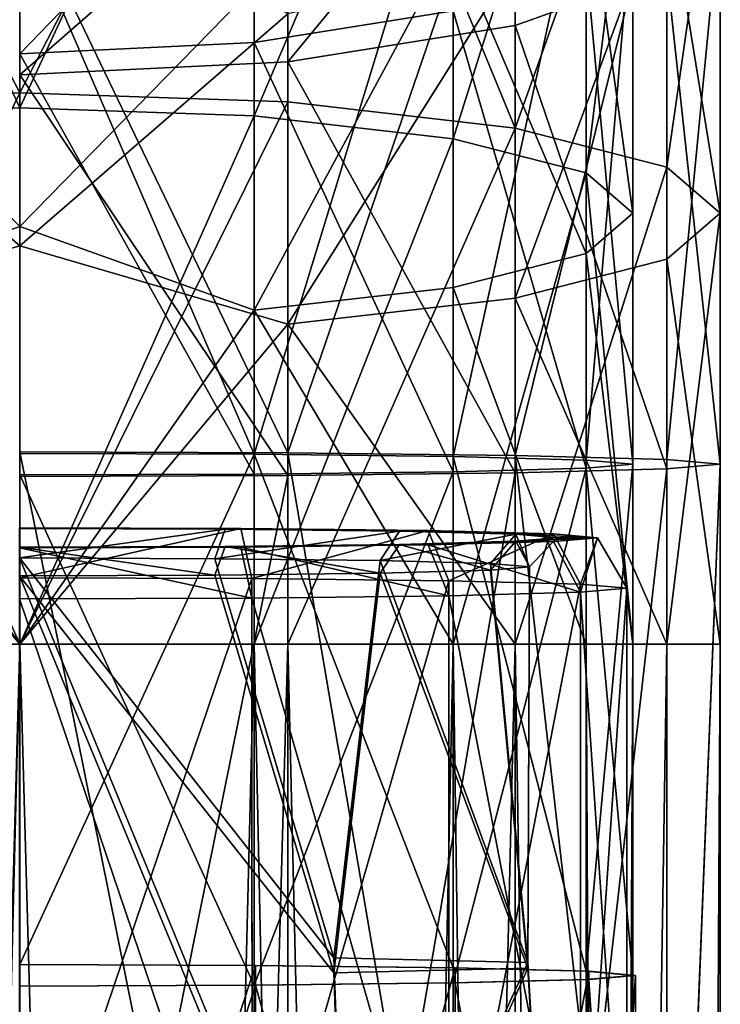
# Model space of a CAD drawing. Extents: x -75 to 75, y -82 to 357.
# Drawn here: x 0 to 12, y 294 to 310 of the extents above; entities that cross this region are included whole.
import ezdxf

# ---------------------------------------------------------------- set-up
doc = ezdxf.new("R2010")
doc.units = 0
doc.header["$MEASUREMENT"] = 0

msp = doc.modelspace()

# ---------------------------------------------------------------- linework, layer by layer
for points in [[(-4.592171, 318.075989, -7.896117), (0.000032, 318.38501, -8.7557), (0.00004, 309.219971, -11.1828)], [(4.592228, 318.075989, -7.896083), (0.00004, 309.219971, -11.1828), (0.000032, 318.38501, -8.7557)], [(-4.592171, 318.075989, -7.896117), (0.00004, 309.219971, -11.1828), (-4.592163, 309.062988, -10.283016)], [(4.592228, 318.075989, -7.896083), (4.592237, 309.062988, -10.282984), (0.00004, 309.219971, -11.1828)], [(4.592228, 318.075989, -7.896083), (8.485328, 308.615997, -7.72027), (4.592237, 309.062988, -10.282984)], [(8.48532, 317.195984, -5.448269), (8.485328, 308.615997, -7.72027), (4.592228, 318.075989, -7.896083)], [(0.000027, 317.876984, -7.3441), (-4.018176, 317.606995, -6.592015), (0.000035, 308.961975, -9.7051)], [(0.000035, 308.961975, -9.7051), (4.018224, 317.606995, -6.591985), (0.000027, 317.876984, -7.3441)], [(0.000035, 308.961975, -9.7051), (-4.018176, 317.606995, -6.592015), (-4.018167, 308.825012, -8.917714)], [(4.018232, 308.825012, -8.917686), (4.018224, 317.606995, -6.591985), (0.000035, 308.961975, -9.7051)], [(4.018232, 308.825012, -8.917686), (7.424616, 316.836975, -4.450173), (4.018224, 317.606995, -6.591985)], [(11.086607, 315.877991, -1.78476), (8.485328, 308.615997, -7.72027), (8.48532, 317.195984, -5.448269)], [(-0.000754, 309.889984, 208.162994), (4.017448, 314.039978, 207.697021), (-0.000744, 316.71698, 205.639999)], [(7.424624, 308.43399, -6.675373), (7.424616, 316.836975, -4.450173), (4.018232, 308.825012, -8.917686)], [(7.424624, 308.43399, -6.675373), (9.700705, 315.68399, -1.244665), (7.424616, 316.836975, -4.450173)], [(4.591453, 313.542969, 206.403015), (-0.000748, 309.531006, 206.707001), (-0.00074, 316.041992, 204.300003)], [(11.086607, 315.877991, -1.78476), (11.086615, 307.947998, -3.88506), (8.485328, 308.615997, -7.72027)], [(11.99999, 314.323975, 2.536543), (11.086615, 307.947998, -3.88506), (11.086607, 315.877991, -1.78476)], [(9.700712, 307.848999, -3.319565), (9.700705, 315.68399, -1.244665), (7.424624, 308.43399, -6.675373)], [(9.700712, 307.848999, -3.319565), (10.49999, 314.323975, 2.536538), (9.700705, 315.68399, -1.244665)], [(4.591371, 315.059998, 229.122009), (-0.000835, 312.601013, 230.598999), (4.591365, 303.050995, 230.688019)], [(8.48448, 314.437012, 226.596024), (4.591371, 315.059998, 229.122009), (4.591365, 303.050995, 230.688019)], [(-0.000829, 312.315002, 229.126007), (4.017375, 314.729004, 227.776016), (4.01737, 303.026001, 229.302017)], [(4.017375, 314.729004, 227.776016), (7.423784, 314.182983, 225.566025), (4.01737, 303.026001, 229.302017)], [(8.48448, 314.437012, 226.596024), (4.591365, 303.050995, 230.688019), (8.484474, 303.005005, 228.087036)], [(4.591448, 309.75, 207.594009), (4.591453, 313.542969, 206.403015), (8.484544, 314.474976, 208.832031)], [(4.591448, 309.75, 207.594009), (8.484544, 314.474976, 208.832031), (8.484539, 310.372986, 210.119034)], [(11.085793, 313.505005, 222.81604), (8.48448, 314.437012, 226.596024), (8.484474, 303.005005, 228.087036)], [(8.484539, 310.372986, 210.119034), (8.484544, 314.474976, 208.832031), (11.085826, 311.304993, 213.899048)], [(10.499998, 307.158997, 0.638938), (9.700677, 312.964996, 6.317635), (10.49999, 314.323975, 2.536538)], [(10.499998, 307.158997, 0.638938), (10.49999, 314.323975, 2.536538), (9.700712, 307.848999, -3.319565)], [(11.086576, 312.770996, 6.85784), (11.999998, 307.158997, 0.638943), (11.99999, 314.323975, 2.536543)], [(11.99999, 314.323975, 2.536543), (11.999998, 307.158997, 0.638943), (11.086615, 307.947998, -3.88506)], [(4.01737, 303.026001, 229.302017), (7.423784, 314.182983, 225.566025), (7.423778, 302.987, 227.026031)], [(7.423784, 314.182983, 225.566025), (9.699895, 313.367981, 222.259033), (7.423778, 302.987, 227.026031)], [(-0.000754, 309.889984, 208.162994), (4.017444, 310.08197, 208.939011), (4.017448, 314.039978, 207.697021)], [(4.017448, 314.039978, 207.697021), (4.017444, 310.08197, 208.939011), (7.423836, 310.626984, 211.149033)], [(-0.000041, 306.927002, 11.2969), (-4.018242, 311.041992, 11.664986), (-0.000049, 313.729004, 13.6486)], [(-0.000049, 313.729004, 13.6486), (4.018157, 311.041992, 11.665014), (-0.000041, 306.927002, 11.2969)], [(4.591448, 309.75, 207.594009), (-0.000748, 309.531006, 206.707001), (4.591453, 313.542969, 206.403015)], [(11.085793, 313.505005, 222.81604), (8.484474, 303.005005, 228.087036), (11.085789, 302.937012, 224.194046)], [(11.999209, 312.404968, 218.358047), (11.085793, 313.505005, 222.81604), (11.085789, 302.937012, 224.194046)], [(7.423778, 302.987, 227.026031), (9.699895, 313.367981, 222.259033), (9.69989, 302.927002, 223.620026)], [(9.699895, 313.367981, 222.259033), (10.499209, 312.404968, 218.358032), (9.69989, 302.927002, 223.620026)], [(-4.592247, 310.572998, 12.969084), (-0.000046, 306.596985, 12.7601), (-0.000054, 313.084991, 15.0032)], [(4.592153, 310.572998, 12.969116), (-0.000054, 313.084991, 15.0032), (-0.000046, 306.596985, 12.7601)], [(9.700684, 306.468994, 4.597335), (7.424566, 311.812012, 9.523127), (9.700677, 312.964996, 6.317635)], [(9.700684, 306.468994, 4.597335), (9.700677, 312.964996, 6.317635), (10.499998, 307.158997, 0.638938)], [(8.485262, 311.453003, 10.521231), (8.485268, 305.701996, 8.998131), (11.086576, 312.770996, 6.85784)], [(11.086576, 312.770996, 6.85784), (8.485268, 305.701996, 8.998131), (11.086581, 306.369995, 5.16284)], [(11.086576, 312.770996, 6.85784), (11.086581, 306.369995, 5.16284), (11.999998, 307.158997, 0.638943)], [(4.591365, 303.050995, 230.688019), (-0.000835, 312.601013, 230.598999), (-0.000838, 303.065979, 231.600998)], [(-0.000829, 312.315002, 229.126007), (4.01737, 303.026001, 229.302017), (-0.000833, 303.039978, 230.100998)], [(9.69989, 302.927002, 223.620026), (10.499209, 312.404968, 218.358032), (10.499205, 302.856995, 219.603027)], [(10.499209, 312.404968, 218.358032), (9.699924, 311.442993, 214.457031), (10.499205, 302.856995, 219.603027)], [(11.999209, 312.404968, 218.358047), (11.085789, 302.937012, 224.194046), (11.999205, 302.856995, 219.603043)], [(11.085826, 311.304993, 213.899048), (11.999209, 312.404968, 218.358047), (11.999205, 302.856995, 219.603043)], [(4.018163, 305.492981, 10.195515), (4.018157, 311.041992, 11.665014), (7.424566, 311.812012, 9.523127)], [(4.018163, 305.492981, 10.195515), (7.424566, 311.812012, 9.523127), (7.424572, 305.883972, 7.953227)], [(7.424572, 305.883972, 7.953227), (7.424566, 311.812012, 9.523127), (9.700684, 306.468994, 4.597335)], [(4.592153, 310.572998, 12.969116), (4.592158, 305.255005, 11.560717), (8.485262, 311.453003, 10.521231)], [(8.485262, 311.453003, 10.521231), (4.592158, 305.255005, 11.560717), (8.485268, 305.701996, 8.998131)], [(9.699924, 311.442993, 214.457031), (7.423836, 310.626984, 211.149033), (9.69992, 302.786987, 215.585037)], [(8.484539, 310.372986, 210.119034), (11.085826, 311.304993, 213.899048), (11.085822, 302.776978, 215.011047)], [(10.499205, 302.856995, 219.603027), (9.699924, 311.442993, 214.457031), (9.69992, 302.786987, 215.585037)], [(11.085826, 311.304993, 213.899048), (11.999205, 302.856995, 219.603043), (11.085822, 302.776978, 215.011047)], [(-4.018237, 305.492981, 10.195486), (-4.018242, 311.041992, 11.664986), (-0.000041, 306.927002, 11.2969)], [(-0.000041, 306.927002, 11.2969), (4.018157, 311.041992, 11.665014), (4.018163, 305.492981, 10.195515)], [(7.423836, 310.626984, 211.149033), (4.017444, 310.08197, 208.939011), (7.423832, 302.72699, 212.179031)], [(9.69992, 302.786987, 215.585037), (7.423836, 310.626984, 211.149033), (7.423832, 302.72699, 212.179031)], [(-4.592247, 310.572998, 12.969084), (-4.592242, 305.255005, 11.560684), (-0.000046, 306.596985, 12.7601)], [(4.592153, 310.572998, 12.969116), (-0.000046, 306.596985, 12.7601), (4.592158, 305.255005, 11.560717)], [(4.591448, 309.75, 207.594009), (8.484539, 310.372986, 210.119034), (8.484536, 302.708984, 211.119034)], [(8.484539, 310.372986, 210.119034), (11.085822, 302.776978, 215.011047), (8.484536, 302.708984, 211.119034)], [(4.01744, 302.687988, 209.904022), (4.017444, 310.08197, 208.939011), (-0.000754, 309.889984, 208.162994)], [(7.423832, 302.72699, 212.179031), (4.017444, 310.08197, 208.939011), (4.01744, 302.687988, 209.904022)], [(-0.000754, 309.889984, 208.162994), (-0.000757, 302.674011, 209.104004), (4.01744, 302.687988, 209.904022)], [(4.591448, 309.75, 207.594009), (4.591445, 302.664001, 208.518021), (-0.000748, 309.531006, 206.707001)], [(4.591448, 309.75, 207.594009), (8.484536, 302.708984, 211.119034), (4.591445, 302.664001, 208.518021)], [(-0.000752, 302.64801, 207.604996), (-0.000748, 309.531006, 206.707001), (4.591445, 302.664001, 208.518021)], [(-4.592163, 309.062988, -10.283016), (0.00004, 309.219971, -11.1828), (-4.59216, 299.773987, -11.086617)], [(0.00004, 309.219971, -11.1828), (0.000043, 299.773987, -12), (-4.59216, 299.773987, -11.086617)], [(4.592237, 309.062988, -10.282984), (0.000043, 299.773987, -12), (0.00004, 309.219971, -11.1828)], [(0.000035, 308.961975, -9.7051), (-4.018167, 308.825012, -8.917714), (0.000038, 299.773987, -10.5)], [(0.000038, 299.773987, -10.5), (4.018232, 308.825012, -8.917686), (0.000035, 308.961975, -9.7051)], [(4.592237, 309.062988, -10.282984), (4.59224, 299.773987, -11.086584), (0.000043, 299.773987, -12)], [(8.485328, 308.615997, -7.72027), (4.59224, 299.773987, -11.086584), (4.592237, 309.062988, -10.282984)], [(0.000038, 299.773987, -10.5), (-4.018167, 308.825012, -8.917714), (-4.018165, 299.773987, -9.700714)], [(4.018235, 299.773987, -9.700686), (4.018232, 308.825012, -8.917686), (0.000038, 299.773987, -10.5)], [(4.018235, 299.773987, -9.700686), (7.424624, 308.43399, -6.675373), (4.018232, 308.825012, -8.917686)], [(8.485328, 308.615997, -7.72027), (8.485331, 299.773987, -8.48527), (4.59224, 299.773987, -11.086584)], [(11.086615, 307.947998, -3.88506), (8.485331, 299.773987, -8.48527), (8.485328, 308.615997, -7.72027)], [(7.424627, 299.773987, -7.424573), (7.424624, 308.43399, -6.675373), (4.018235, 299.773987, -9.700686)], [(7.424627, 299.773987, -7.424573), (9.700712, 307.848999, -3.319565), (7.424624, 308.43399, -6.675373)], [(11.086615, 307.947998, -3.88506), (11.086617, 299.773987, -4.59216), (8.485331, 299.773987, -8.48527)], [(11.999998, 307.158997, 0.638943), (11.086617, 299.773987, -4.59216), (11.086615, 307.947998, -3.88506)], [(9.700714, 299.773987, -4.018165), (9.700712, 307.848999, -3.319565), (7.424627, 299.773987, -7.424573)], [(10.5, 299.773987, 0.000038), (9.700712, 307.848999, -3.319565), (9.700714, 299.773987, -4.018165)], [(10.5, 299.773987, 0.000038), (10.499998, 307.158997, 0.638938), (9.700712, 307.848999, -3.319565)], [(10.5, 299.773987, 0.000038), (9.700684, 306.468994, 4.597335), (10.499998, 307.158997, 0.638938)], [(11.086581, 306.369995, 5.16284), (12, 299.773987, 0.000043), (11.999998, 307.158997, 0.638943)], [(11.999998, 307.158997, 0.638943), (12, 299.773987, 0.000043), (11.086617, 299.773987, -4.59216)], [(-0.000038, 299.773987, 10.5), (-4.018237, 305.492981, 10.195486), (-0.000041, 306.927002, 11.2969)], [(-0.000041, 306.927002, 11.2969), (4.018163, 305.492981, 10.195515), (-0.000038, 299.773987, 10.5)], [(-4.592242, 305.255005, 11.560684), (-0.000043, 299.773987, 12), (-0.000046, 306.596985, 12.7601)], [(4.592158, 305.255005, 11.560717), (-0.000046, 306.596985, 12.7601), (-0.000043, 299.773987, 12)], [(9.700686, 299.773987, 4.018235), (7.424572, 305.883972, 7.953227), (9.700684, 306.468994, 4.597335)], [(9.700686, 299.773987, 4.018235), (9.700684, 306.468994, 4.597335), (10.5, 299.773987, 0.000038)], [(8.485268, 305.701996, 8.998131), (11.086584, 299.773987, 4.59224), (11.086581, 306.369995, 5.16284)], [(11.086581, 306.369995, 5.16284), (11.086584, 299.773987, 4.59224), (12, 299.773987, 0.000043)], [(7.424573, 299.773987, 7.424627), (4.018163, 305.492981, 10.195515), (7.424572, 305.883972, 7.953227)], [(7.424573, 299.773987, 7.424627), (7.424572, 305.883972, 7.953227), (9.700686, 299.773987, 4.018235)], [(4.592158, 305.255005, 11.560717), (8.48527, 299.773987, 8.485331), (8.485268, 305.701996, 8.998131)], [(8.485268, 305.701996, 8.998131), (8.48527, 299.773987, 8.485331), (11.086584, 299.773987, 4.59224)], [(-4.018235, 299.773987, 9.700686), (-4.018237, 305.492981, 10.195486), (-0.000038, 299.773987, 10.5)], [(-0.000038, 299.773987, 10.5), (4.018163, 305.492981, 10.195515), (4.018165, 299.773987, 9.700714)], [(4.018165, 299.773987, 9.700714), (4.018163, 305.492981, 10.195515), (7.424573, 299.773987, 7.424627)], [(-4.592242, 305.255005, 11.560684), (-4.59224, 299.773987, 11.086584), (-0.000043, 299.773987, 12)], [(4.592158, 305.255005, 11.560717), (-0.000043, 299.773987, 12), (4.59216, 299.773987, 11.086617)], [(4.592158, 305.255005, 11.560717), (4.59216, 299.773987, 11.086617), (8.48527, 299.773987, 8.485331)], [(-0.00084, 280.30899, 231.998001), (4.591363, 280.294006, 231.085022), (-0.000838, 303.065979, 231.600998)], [(4.591363, 280.294006, 231.085022), (4.591365, 303.050995, 230.688019), (-0.000838, 303.065979, 231.600998)], [(4.01737, 303.026001, 229.302017), (-0.000834, 294.281006, 230.253998), (-0.000833, 303.039978, 230.100998)], [(4.017369, 294.266998, 229.455017), (-0.000834, 294.281006, 230.253998), (4.01737, 303.026001, 229.302017)], [(7.423778, 294.22699, 227.179031), (4.017369, 294.266998, 229.455017), (4.01737, 303.026001, 229.302017)], [(7.423778, 302.987, 227.026031), (7.423778, 294.22699, 227.179031), (4.01737, 303.026001, 229.302017)], [(4.591363, 280.294006, 231.085022), (8.484473, 280.247986, 228.484024), (4.591365, 303.050995, 230.688019)], [(8.484473, 280.247986, 228.484024), (8.484474, 303.005005, 228.087036), (4.591365, 303.050995, 230.688019)], [(9.69989, 302.927002, 223.620026), (9.69989, 294.167969, 223.773026), (7.423778, 302.987, 227.026031)], [(9.69989, 294.167969, 223.773026), (7.423778, 294.22699, 227.179031), (7.423778, 302.987, 227.026031)], [(8.484473, 280.247986, 228.484024), (11.085787, 280.179993, 224.591049), (8.484474, 303.005005, 228.087036)], [(11.085787, 280.179993, 224.591049), (11.085789, 302.937012, 224.194046), (8.484474, 303.005005, 228.087036)], [(10.499205, 302.856995, 219.603027), (9.69989, 294.167969, 223.773026), (9.69989, 302.927002, 223.620026)], [(10.499205, 294.097992, 219.756027), (9.69989, 294.167969, 223.773026), (10.499205, 302.856995, 219.603027)], [(9.69992, 302.786987, 215.585037), (10.499205, 294.097992, 219.756027), (10.499205, 302.856995, 219.603027)], [(11.085787, 280.179993, 224.591049), (11.999205, 302.856995, 219.603043), (11.085789, 302.937012, 224.194046)], [(11.085787, 280.179993, 224.591049), (11.999204, 280.099976, 220.000046), (11.999205, 302.856995, 219.603043)], [(11.08582, 280.019989, 215.409042), (11.085822, 302.776978, 215.011047), (11.999205, 302.856995, 219.603043)], [(11.999204, 280.099976, 220.000046), (11.08582, 280.019989, 215.409042), (11.999205, 302.856995, 219.603043)], [(-0.000758, 293.914978, 209.257004), (4.017439, 293.928986, 210.056015), (-0.000757, 302.674011, 209.104004)], [(-0.000757, 302.674011, 209.104004), (4.017439, 293.928986, 210.056015), (4.01744, 302.687988, 209.904022)], [(4.01744, 302.687988, 209.904022), (4.017439, 293.928986, 210.056015), (7.423832, 302.72699, 212.179031)], [(4.017439, 293.928986, 210.056015), (7.423831, 293.967987, 212.332031), (7.423832, 302.72699, 212.179031)], [(4.591444, 279.906006, 208.915009), (4.591445, 302.664001, 208.518021), (8.484536, 302.708984, 211.119034)], [(8.484534, 279.951996, 211.516037), (4.591444, 279.906006, 208.915009), (8.484536, 302.708984, 211.119034)], [(7.423832, 302.72699, 212.179031), (7.423831, 293.967987, 212.332031), (9.69992, 302.786987, 215.585037)], [(7.423831, 293.967987, 212.332031), (9.699919, 294.027985, 215.738037), (9.69992, 302.786987, 215.585037)], [(8.484534, 279.951996, 211.516037), (8.484536, 302.708984, 211.119034), (11.085822, 302.776978, 215.011047)], [(11.08582, 280.019989, 215.409042), (8.484534, 279.951996, 211.516037), (11.085822, 302.776978, 215.011047)], [(9.699919, 294.027985, 215.738037), (10.499205, 294.097992, 219.756027), (9.69992, 302.786987, 215.585037)], [(-0.000753, 279.890991, 208.001999), (-0.000752, 302.64801, 207.604996), (4.591445, 302.664001, 208.518021)], [(4.591444, 279.906006, 208.915009), (-0.000753, 279.890991, 208.001999), (4.591445, 302.664001, 208.518021)], [(-0.00141, 300.911316, 230.038879), (3.787079, 301.755463, 228.770477), (-0.001432, 301.768463, 229.523926)], [(-0.001429, 301.756287, 228.824066), (-0.001432, 301.768463, 229.523926), (3.519188, 301.744202, 228.123917)], [(3.519188, 301.744202, 228.123917), (-0.001432, 301.768463, 229.523926), (3.787079, 301.755463, 228.770477)], [(-0.001429, 301.756287, 228.824066), (3.519188, 301.744202, 228.123917), (-0.001414, 301.249207, 228.363739)], [(-0.001414, 301.249207, 228.363739), (3.519188, 301.744202, 228.123917), (3.339708, 301.237732, 227.69928)], [(-0.00141, 300.911316, 230.038879), (3.978396, 300.897644, 229.24736), (3.787079, 301.755463, 228.770477)], [(3.519188, 301.744202, 228.123917), (6.503822, 301.709564, 226.13002), (3.339708, 301.237732, 227.69928)], [(3.339708, 301.237732, 227.69928), (6.503822, 301.709564, 226.13002), (6.172145, 301.204895, 225.807068)], [(3.519188, 301.744202, 228.123917), (3.787079, 301.755463, 228.770477), (6.503822, 301.709564, 226.13002)], [(3.978396, 300.897644, 229.24736), (6.998808, 301.718201, 226.624924), (3.787079, 301.755463, 228.770477)], [(6.503822, 301.709564, 226.13002), (3.787079, 301.755463, 228.770477), (6.998808, 301.718201, 226.624924)], [(3.978396, 300.897644, 229.24736), (7.352323, 300.858521, 226.993423), (6.998808, 301.718201, 226.624924)], [(6.503822, 301.709564, 226.13002), (8.498085, 301.657684, 223.14592), (6.172145, 301.204895, 225.807068)], [(6.503822, 301.709564, 226.13002), (6.998808, 301.718201, 226.624924), (9.144769, 301.662384, 223.413773)], [(8.498085, 301.657684, 223.14592), (6.503822, 301.709564, 226.13002), (9.144769, 301.662384, 223.413773)], [(7.352323, 300.858521, 226.993423), (9.144769, 301.662384, 223.413773), (6.998808, 301.718201, 226.624924)], [(7.352323, 300.858521, 226.993423), (9.606681, 300.799866, 223.620102), (9.144769, 301.662384, 223.413773)], [(9.898364, 301.596466, 219.625931), (8.498085, 301.657684, 223.14592), (9.144769, 301.662384, 223.413773)], [(9.606681, 300.799866, 223.620102), (9.898364, 301.596466, 219.625931), (9.144769, 301.662384, 223.413773)], [(6.172145, 301.204895, 225.807068), (8.498085, 301.657684, 223.14592), (8.06471, 301.15564, 222.975143)], [(8.49811, 301.535187, 216.105942), (6.50387, 301.483185, 213.121826), (8.064734, 301.039368, 216.294083)], [(6.50387, 301.483185, 213.121826), (8.49811, 301.535187, 216.105942), (9.144797, 301.530518, 215.838089)], [(6.50387, 301.483185, 213.121826), (9.144797, 301.530518, 215.838089), (6.99886, 301.474579, 212.626923)], [(9.606709, 300.661377, 215.661896), (6.99886, 301.474579, 212.626923), (9.144797, 301.530518, 215.838089)], [(8.498085, 301.657684, 223.14592), (8.729305, 301.097534, 219.634613), (8.06471, 301.15564, 222.975143)], [(8.729305, 301.097534, 219.634613), (8.49811, 301.535187, 216.105942), (8.064734, 301.039368, 216.294083)], [(8.498085, 301.657684, 223.14592), (9.19838, 301.596466, 219.625931), (8.729305, 301.097534, 219.634613)], [(9.19838, 301.596466, 219.625931), (8.498085, 301.657684, 223.14592), (9.898364, 301.596466, 219.625931)], [(9.19838, 301.596466, 219.625931), (8.49811, 301.535187, 216.105942), (8.729305, 301.097534, 219.634613)], [(8.49811, 301.535187, 216.105942), (9.898364, 301.596466, 219.625931), (9.144797, 301.530518, 215.838089)], [(8.49811, 301.535187, 216.105942), (9.19838, 301.596466, 219.625931), (9.898364, 301.596466, 219.625931)], [(9.898364, 301.596466, 219.625931), (9.606709, 300.661377, 215.661896), (9.144797, 301.530518, 215.838089)], [(9.606681, 300.799866, 223.620102), (10.398376, 300.730652, 219.641006), (9.898364, 301.596466, 219.625931)], [(10.398376, 300.730652, 219.641006), (9.606709, 300.661377, 215.661896), (9.898364, 301.596466, 219.625931)], [(3.51925, 301.448395, 211.127914), (-0.001362, 301.436127, 210.427734), (3.339767, 300.957031, 211.569901)], [(3.787146, 301.437164, 210.481339), (-0.001362, 301.436127, 210.427734), (3.51925, 301.448395, 211.127914)], [(-0.00136, 301.42395, 209.727875), (-0.001362, 301.436127, 210.427734), (3.787146, 301.437164, 210.481339)], [(3.339767, 300.957031, 211.569901), (-0.001362, 301.436127, 210.427734), (-0.00135, 300.945374, 210.905426)], [(3.978467, 300.563263, 210.034607), (-0.00136, 301.42395, 209.727875), (3.787146, 301.437164, 210.481339)], [(3.978467, 300.563263, 210.034607), (-0.001334, 300.549377, 209.243042), (-0.00136, 301.42395, 209.727875)], [(6.17219, 300.990021, 213.462143), (3.51925, 301.448395, 211.127914), (3.339767, 300.957031, 211.569901)], [(6.50387, 301.483185, 213.121826), (3.51925, 301.448395, 211.127914), (6.17219, 300.990021, 213.462143)], [(6.99886, 301.474579, 212.626923), (3.51925, 301.448395, 211.127914), (6.50387, 301.483185, 213.121826)], [(3.787146, 301.437164, 210.481339), (3.51925, 301.448395, 211.127914), (6.99886, 301.474579, 212.626923)], [(7.352376, 300.6026, 212.288559), (3.787146, 301.437164, 210.481339), (6.99886, 301.474579, 212.626923)], [(7.352376, 300.6026, 212.288559), (3.978467, 300.563263, 210.034607), (3.787146, 301.437164, 210.481339)], [(8.064734, 301.039368, 216.294083), (6.50387, 301.483185, 213.121826), (6.17219, 300.990021, 213.462143)], [(9.606709, 300.661377, 215.661896), (7.352376, 300.6026, 212.288559), (6.99886, 301.474579, 212.626923)], [(3.339708, 301.237732, 227.69928), (5.37875, 294.39978, 227.157028), (-0.001414, 301.249207, 228.363739)], [(-0.001414, 301.249207, 228.363739), (5.627234, 287.579346, 227.617462), (-0.000847, 280.79184, 229.986984)], [(5.37875, 294.39978, 227.157028), (5.627234, 287.579346, 227.617462), (-0.001414, 301.249207, 228.363739)], [(6.172145, 301.204895, 225.807068), (5.37875, 294.39978, 227.157028), (3.339708, 301.237732, 227.69928)], [(8.703787, 294.320251, 222.581345), (5.37875, 294.39978, 227.157028), (6.172145, 301.204895, 225.807068)], [(8.06471, 301.15564, 222.975143), (8.703787, 294.320251, 222.581345), (6.172145, 301.204895, 225.807068)], [(8.729305, 301.097534, 219.634613), (8.703787, 294.320251, 222.581345), (8.06471, 301.15564, 222.975143)], [(3.339767, 300.957031, 211.569901), (5.378805, 294.14209, 212.349792), (6.17219, 300.990021, 213.462143)], [(5.378805, 294.14209, 212.349792), (8.703808, 294.221802, 216.925476), (6.17219, 300.990021, 213.462143)], [(6.17219, 300.990021, 213.462143), (8.703808, 294.221802, 216.925476), (8.064734, 301.039368, 216.294083)], [(8.064734, 301.039368, 216.294083), (8.703808, 294.221802, 216.925476), (8.729305, 301.097534, 219.634613)], [(8.703808, 294.221802, 216.925476), (8.703787, 294.320251, 222.581345), (8.729305, 301.097534, 219.634613)], [(-0.001081, 289.136475, 230.243805), (3.978396, 300.897644, 229.24736), (-0.00141, 300.911316, 230.038879)], [(-0.00135, 300.945374, 210.905426), (5.378805, 294.14209, 212.349792), (3.339767, 300.957031, 211.569901)], [(-0.000774, 280.443909, 209.994995), (5.62729, 287.309753, 212.126953), (-0.00135, 300.945374, 210.905426)], [(-0.00135, 300.945374, 210.905426), (5.62729, 287.309753, 212.126953), (5.378805, 294.14209, 212.349792)], [(-0.001081, 289.136475, 230.243805), (3.978725, 289.122803, 229.452271), (3.978396, 300.897644, 229.24736)], [(3.978725, 289.122803, 229.452271), (7.352323, 300.858521, 226.993423), (3.978396, 300.897644, 229.24736)], [(3.978725, 289.122803, 229.452271), (7.352651, 289.083679, 227.198334), (7.352323, 300.858521, 226.993423)], [(7.352651, 289.083679, 227.198334), (9.606681, 300.799866, 223.620102), (7.352323, 300.858521, 226.993423)], [(9.607038, 288.886536, 215.866821), (7.352376, 300.6026, 212.288559), (9.606709, 300.661377, 215.661896)], [(7.352651, 289.083679, 227.198334), (9.607009, 289.025024, 223.825027), (9.606681, 300.799866, 223.620102)], [(9.607009, 289.025024, 223.825027), (10.398376, 300.730652, 219.641006), (9.606681, 300.799866, 223.620102)], [(10.398704, 288.955811, 219.845917), (9.606709, 300.661377, 215.661896), (10.398376, 300.730652, 219.641006)], [(10.398704, 288.955811, 219.845917), (9.607038, 288.886536, 215.866821), (9.606709, 300.661377, 215.661896)], [(9.607009, 289.025024, 223.825027), (10.398704, 288.955811, 219.845917), (10.398376, 300.730652, 219.641006)], [(3.978795, 288.788452, 210.239517), (-0.001334, 300.549377, 209.243042), (3.978467, 300.563263, 210.034607)], [(3.978795, 288.788452, 210.239517), (-0.001005, 288.774567, 209.447968), (-0.001334, 300.549377, 209.243042)], [(7.352705, 288.827759, 212.493484), (3.978467, 300.563263, 210.034607), (7.352376, 300.6026, 212.288559)], [(7.352705, 288.827759, 212.493484), (3.978795, 288.788452, 210.239517), (3.978467, 300.563263, 210.034607)], [(9.607038, 288.886536, 215.866821), (7.352705, 288.827759, 212.493484), (7.352376, 300.6026, 212.288559)], [(-0.000043, 299.773987, 12), (-4.59224, 135.100006, 11.086584), (-0.000043, 135.100006, 12)], [(-0.000043, 299.773987, 12), (-4.59224, 299.773987, 11.086584), (-4.59224, 135.100006, 11.086584)], [(-4.59216, 299.773987, -11.086617), (0.000043, 299.773987, -12), (0.000043, 135.100006, -12)], [(-4.59216, 299.773987, -11.086617), (0.000043, 135.100006, -12), (-4.59216, 135.100006, -11.086617)], [(-4.018235, 138.5, 9.700686), (-0.000038, 299.773987, 10.5), (-0.000038, 138.5, 10.5)], [(-4.018235, 299.773987, 9.700686), (-0.000038, 299.773987, 10.5), (-4.018235, 138.5, 9.700686)], [(0.000038, 138.5, -10.5), (-4.018165, 299.773987, -9.700714), (-4.018165, 138.5, -9.700714)], [(0.000038, 299.773987, -10.5), (-4.018165, 299.773987, -9.700714), (0.000038, 138.5, -10.5)], [(4.59216, 299.773987, 11.086617), (-0.000043, 299.773987, 12), (-0.000043, 135.100006, 12)], [(4.59216, 299.773987, 11.086617), (-0.000043, 135.100006, 12), (4.59216, 135.100006, 11.086617)], [(-0.000038, 138.5, 10.5), (4.018165, 299.773987, 9.700714), (4.018165, 138.5, 9.700714)], [(-0.000038, 299.773987, 10.5), (4.018165, 299.773987, 9.700714), (-0.000038, 138.5, 10.5)], [(4.018235, 138.5, -9.700686), (4.018235, 299.773987, -9.700686), (0.000038, 138.5, -10.5)], [(4.018235, 299.773987, -9.700686), (0.000038, 299.773987, -10.5), (0.000038, 138.5, -10.5)], [(0.000043, 299.773987, -12), (4.59224, 135.100006, -11.086584), (0.000043, 135.100006, -12)], [(0.000043, 299.773987, -12), (4.59224, 299.773987, -11.086584), (4.59224, 135.100006, -11.086584)], [(4.018165, 138.5, 9.700714), (7.424573, 299.773987, 7.424627), (7.424573, 138.5, 7.424627)], [(4.018165, 299.773987, 9.700714), (7.424573, 299.773987, 7.424627), (4.018165, 138.5, 9.700714)], [(7.424627, 138.5, -7.424573), (4.018235, 299.773987, -9.700686), (4.018235, 138.5, -9.700686)], [(7.424627, 299.773987, -7.424573), (4.018235, 299.773987, -9.700686), (7.424627, 138.5, -7.424573)], [(4.59216, 299.773987, 11.086617), (4.59216, 135.100006, 11.086617), (8.48527, 135.100006, 8.485331)], [(8.48527, 299.773987, 8.485331), (4.59216, 299.773987, 11.086617), (8.48527, 135.100006, 8.485331)], [(8.485331, 299.773987, -8.48527), (8.485331, 135.100006, -8.48527), (4.59224, 135.100006, -11.086584)], [(4.59224, 299.773987, -11.086584), (8.485331, 299.773987, -8.48527), (4.59224, 135.100006, -11.086584)], [(7.424573, 138.5, 7.424627), (7.424573, 299.773987, 7.424627), (9.700686, 138.5, 4.018235)], [(7.424573, 299.773987, 7.424627), (9.700686, 299.773987, 4.018235), (9.700686, 138.5, 4.018235)], [(9.700714, 138.5, -4.018165), (7.424627, 299.773987, -7.424573), (7.424627, 138.5, -7.424573)], [(9.700714, 299.773987, -4.018165), (7.424627, 299.773987, -7.424573), (9.700714, 138.5, -4.018165)], [(11.086584, 299.773987, 4.59224), (8.48527, 135.100006, 8.485331), (11.086584, 135.100006, 4.59224)], [(11.086584, 299.773987, 4.59224), (8.48527, 299.773987, 8.485331), (8.48527, 135.100006, 8.485331)], [(8.485331, 299.773987, -8.48527), (11.086617, 135.100006, -4.59216), (8.485331, 135.100006, -8.48527)], [(8.485331, 299.773987, -8.48527), (11.086617, 299.773987, -4.59216), (11.086617, 135.100006, -4.59216)], [(9.700686, 138.5, 4.018235), (10.5, 299.773987, 0.000038), (10.5, 138.5, 0.000038)], [(9.700686, 299.773987, 4.018235), (10.5, 299.773987, 0.000038), (9.700686, 138.5, 4.018235)], [(10.5, 138.5, 0.000038), (9.700714, 299.773987, -4.018165), (9.700714, 138.5, -4.018165)], [(10.5, 299.773987, 0.000038), (9.700714, 299.773987, -4.018165), (10.5, 138.5, 0.000038)], [(12, 299.773987, 0.000043), (11.086584, 135.100006, 4.59224), (12, 135.100006, 0.000043)], [(12, 299.773987, 0.000043), (11.086584, 299.773987, 4.59224), (11.086584, 135.100006, 4.59224)], [(12, 299.773987, 0.000043), (12, 135.100006, 0.000043), (11.086617, 135.100006, -4.59216)], [(11.086617, 299.773987, -4.59216), (12, 299.773987, 0.000043), (11.086617, 135.100006, -4.59216)], [(4.036469, 294.268005, 229.501022), (-0.000834, 294.281982, 230.304001), (-0.000834, 294.281006, 230.253998)], [(4.036469, 294.268005, 229.501022), (-0.000834, 281.928986, 230.520004), (-0.000834, 294.281982, 230.304001)], [(4.036469, 294.268005, 229.501022), (-0.000834, 294.281006, 230.253998), (4.017369, 294.266998, 229.455017)], [(4.036469, 281.914978, 229.71701), (-0.000834, 281.928986, 230.520004), (4.036469, 294.268005, 229.501022)], [(7.459177, 294.227997, 227.214035), (4.036469, 294.268005, 229.501022), (4.017369, 294.266998, 229.455017)], [(7.459177, 294.227997, 227.214035), (4.017369, 294.266998, 229.455017), (7.423778, 294.22699, 227.179031)], [(7.459177, 294.227997, 227.214035), (4.036469, 281.914978, 229.71701), (4.036469, 294.268005, 229.501022)], [(8.703787, 294.320251, 222.581345), (5.627234, 287.579346, 227.617462), (5.37875, 294.39978, 227.157028)], [(9.105667, 287.496124, 222.830627), (5.627234, 287.579346, 227.617462), (8.703787, 294.320251, 222.581345)], [(8.703808, 294.221802, 216.925476), (9.105667, 287.496124, 222.830627), (8.703787, 294.320251, 222.581345)], [(7.459177, 281.875, 227.430023), (4.036469, 281.914978, 229.71701), (7.459177, 294.227997, 227.214035)], [(5.378805, 294.14209, 212.349792), (5.62729, 287.309753, 212.126953), (8.703808, 294.221802, 216.925476)], [(5.62729, 287.309753, 212.126953), (9.105688, 287.393158, 216.913803), (8.703808, 294.221802, 216.925476)], [(7.459177, 294.227997, 227.214035), (7.423778, 294.22699, 227.179031), (9.69989, 294.167969, 223.773026)], [(7.459177, 294.227997, 227.214035), (9.69989, 294.167969, 223.773026), (9.74609, 294.167969, 223.792038)], [(9.74609, 294.167969, 223.792038), (7.459177, 281.875, 227.430023), (7.459177, 294.227997, 227.214035)], [(9.746089, 281.815979, 224.008026), (7.459177, 281.875, 227.430023), (9.74609, 294.167969, 223.792038)], [(9.105688, 287.393158, 216.913803), (9.105667, 287.496124, 222.830627), (8.703808, 294.221802, 216.925476)], [(9.69989, 294.167969, 223.773026), (10.499205, 294.097992, 219.756027), (10.549205, 294.097992, 219.756042)], [(9.74609, 294.167969, 223.792038), (9.69989, 294.167969, 223.773026), (10.549205, 294.097992, 219.756042)], [(10.549205, 294.097992, 219.756042), (10.499205, 294.097992, 219.756027), (9.699919, 294.027985, 215.738037)], [(10.549205, 294.097992, 219.756042), (9.699919, 294.027985, 215.738037), (9.746119, 294.026978, 215.719025)], [(10.549205, 294.097992, 219.756042), (9.746089, 281.815979, 224.008026), (9.74609, 294.167969, 223.792038)], [(10.549204, 281.744995, 219.971039), (9.746089, 281.815979, 224.008026), (10.549205, 294.097992, 219.756042)], [(9.746119, 294.026978, 215.719025), (10.549204, 281.744995, 219.971039), (10.549205, 294.097992, 219.756042)], [(4.017439, 293.928986, 210.056015), (-0.000758, 293.914978, 209.257004), (-0.000757, 293.914001, 209.207001)], [(-0.000757, 293.914001, 209.207001), (-0.000758, 281.560974, 209.423004), (4.03654, 293.927979, 210.01001)], [(-0.000758, 281.560974, 209.423004), (4.036539, 281.575012, 210.226013), (4.03654, 293.927979, 210.01001)], [(4.017439, 293.928986, 210.056015), (-0.000757, 293.914001, 209.207001), (4.03654, 293.927979, 210.01001)], [(7.459231, 293.967987, 212.297028), (7.423831, 293.967987, 212.332031), (4.017439, 293.928986, 210.056015)], [(7.459231, 293.967987, 212.297028), (4.017439, 293.928986, 210.056015), (4.03654, 293.927979, 210.01001)], [(4.036539, 281.575012, 210.226013), (7.459231, 281.61499, 212.512024), (4.03654, 293.927979, 210.01001)], [(4.03654, 293.927979, 210.01001), (7.459231, 281.61499, 212.512024), (7.459231, 293.967987, 212.297028)], [(9.746119, 294.026978, 215.719025), (9.699919, 294.027985, 215.738037), (7.423831, 293.967987, 212.332031)], [(9.746119, 294.026978, 215.719025), (7.423831, 293.967987, 212.332031), (7.459231, 293.967987, 212.297028)], [(7.459231, 293.967987, 212.297028), (9.746118, 281.674988, 215.935028), (9.746119, 294.026978, 215.719025)], [(7.459231, 281.61499, 212.512024), (9.746118, 281.674988, 215.935028), (7.459231, 293.967987, 212.297028)], [(9.746118, 281.674988, 215.935028), (10.549204, 281.744995, 219.971039), (9.746119, 294.026978, 215.719025)]]:
    msp.add_3dface(points)

doc.saveas('drawing.dxf')
